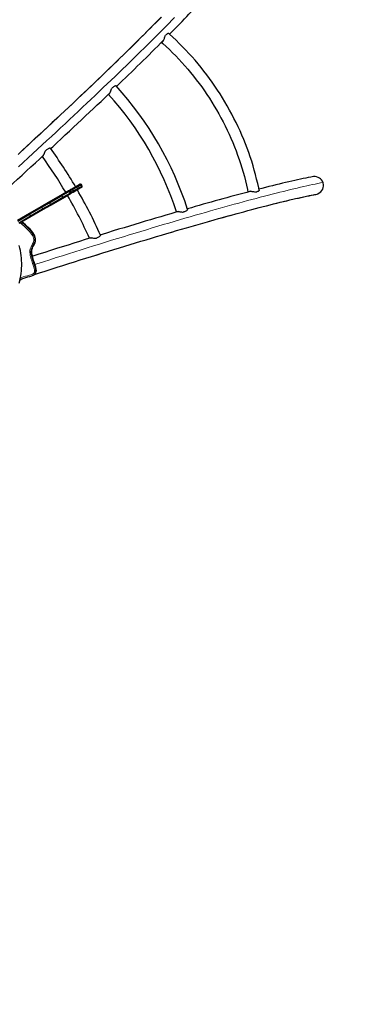
# Model space of a CAD drawing. Units: inches. Extents: x -1624 to -998, y -242 to 287.
# Drawn here: x -1181 to -1137, y -105 to 25 of the extents above; entities that cross this region are included whole.
import ezdxf

# ---------------------------------------------------------------- set-up
doc = ezdxf.new("R2010")
doc.units = ezdxf.units.IN
doc.header["$MEASUREMENT"] = 0
doc.layers.add('CONTOUR', color=7, linetype='Continuous')
doc.layers.add('VUE NUAGE', color=7, linetype='Continuous')

msp = doc.modelspace()

# ---------------------------------------------------------------- linework, layer by layer
at = {"layer": 'CONTOUR', "lineweight": 25}
for p, q in [((-1176.65, 8.19), (-1176.65, 8.19)), ((-1174.28, 2.58), (-1174.18, 2.63)), ((-1174.18, 2.63), (-1173.95, 2.77)), ((-1173.98, 2.6), (-1173.73, 2.75)), ((-1173.95, 2.77), (-1173.89, 2.8)), ((-1173.89, 2.8), (-1173.27, 3.16)), ((-1173.73, 2.75), (-1173.7, 2.76)), ((-1173.61, 2.53), (-1173.73, 2.75)), ((-1173.7, 2.76), (-1173.08, 3.12)), ((-1173.02, 2.73), (-1173.64, 2.36)), ((-1173.58, 2.55), (-1172.95, 2.91)), ((-1173.27, 3.16), (-1172.86, 3.39)), ((-1173.08, 3.12), (-1172.66, 3.37)), ((-1172.61, 2.96), (-1173.02, 2.73)), ((-1172.95, 2.91), (-1172.53, 3.15)), ((-1172.86, 3.39), (-1172.77, 3.44)), ((-1172.66, 3.37), (-1172.56, 3.43)), ((-1172.52, 3.01), (-1172.61, 2.96)), ((-1172.43, 3.21), (-1172.56, 3.43)), ((-1172.53, 3.15), (-1172.43, 3.21)), ((-1176.88, 1.07), (-1175.27, 2)), ((-1176.77, 0.99), (-1175.12, 1.94)), ((-1176.64, 0.78), (-1175, 1.73)), ((-1175.02, 1.57), (-1176.63, 0.64)), ((-1175.27, 2), (-1174.38, 2.51)), ((-1175.12, 1.94), (-1174.18, 2.49)), ((-1174.13, 2.08), (-1175.02, 1.57)), ((-1175, 1.73), (-1174.05, 2.27)), ((-1174.38, 2.51), (-1174.28, 2.58)), ((-1174.18, 2.49), (-1174.06, 2.56)), ((-1174.03, 2.14), (-1174.13, 2.08)), ((-1174.06, 2.56), (-1173.98, 2.6)), ((-1173.94, 2.34), (-1174.06, 2.56)), ((-1174.05, 2.27), (-1173.94, 2.34)), ((-1173.93, 2.2), (-1174.03, 2.14)), ((-1173.94, 2.34), (-1173.86, 2.39)), ((-1173.7, 2.33), (-1173.93, 2.2)), ((-1173.86, 2.39), (-1173.61, 2.53)), ((-1173.64, 2.36), (-1173.7, 2.33)), ((-1173.61, 2.53), (-1173.58, 2.55)), ((-1179.42, -0.39), (-1177.86, 0.51)), ((-1179.41, -0.53), (-1177.79, 0.4)), ((-1179.28, -0.75), (-1177.67, 0.19)), ((-1177.61, 0.08), (-1179.17, -0.83)), ((-1177.86, 0.51), (-1176.88, 1.07)), ((-1177.79, 0.4), (-1176.77, 0.99)), ((-1177.67, 0.19), (-1176.64, 0.78)), ((-1176.63, 0.64), (-1177.61, 0.08)), ((-1181.01, -1.31), (-1179.42, -0.39)), ((-1180.97, -1.43), (-1179.41, -0.53)), ((-1180.84, -1.65), (-1179.28, -0.75)), ((-1179.17, -0.83), (-1180.76, -1.74)), ((-1179.56, -0.47), (-1179.56, -0.47)), ((-1179.31, -0.91), (-1179.31, -0.91)), ((-1170.01, -3.32), (-1170.01, -3.31)), ((-1178.87, -8.57), (-1178.8, -8.53))]:
    msp.add_line(p, q, dxfattribs=at)
at = {"layer": 'CONTOUR', "lineweight": 18}
for p, q in [((-1173.58, 2.55), (-1173.7, 2.76)), ((-1172.95, 2.91), (-1173.08, 3.12)), ((-1172.53, 3.15), (-1172.66, 3.37)), ((-1175, 1.73), (-1175.12, 1.94)), ((-1174.05, 2.27), (-1174.18, 2.49)), ((-1173.86, 2.39), (-1173.98, 2.6)), ((-1177.67, 0.19), (-1177.79, 0.4)), ((-1176.64, 0.78), (-1176.77, 0.99)), ((-1179.28, -0.75), (-1179.41, -0.53))]:
    msp.add_line(p, q, dxfattribs=at)
at = {"layer": 'CONTOUR', "lineweight": 25, "flags": 128}
for points in [[(-1160.89, 23.28), (-1160.55, 23.63), (-1160.21, 23.98), (-1159.87, 24.32), (-1159.54, 24.66), (-1159.22, 24.99), (-1158.91, 25.32), (-1158.61, 25.64), (-1158.32, 25.95), (-1158.03, 26.26), (-1157.75, 26.56), (-1157.48, 26.85), (-1157.22, 27.13), (-1156.97, 27.41), (-1156.72, 27.68), (-1156.49, 27.95), (-1156.26, 28.21), (-1156.04, 28.46), (-1155.94, 28.57)], [(-1162.01, 25.53), (-1162.34, 25.19), (-1162.69, 24.83), (-1163.05, 24.47), (-1163.41, 24.11), (-1163.78, 23.73), (-1164.16, 23.36), (-1164.54, 22.97), (-1164.93, 22.58), (-1165.34, 22.18), (-1165.74, 21.78), (-1166.16, 21.37), (-1166.58, 20.95), (-1167.01, 20.53), (-1167.45, 20.11), (-1167.89, 19.68), (-1168.34, 19.24), (-1168.8, 18.8), (-1169.26, 18.35), (-1169.73, 17.9), (-1170.21, 17.44), (-1170.69, 16.98), (-1171.18, 16.51), (-1171.68, 16.04), (-1172.18, 15.56), (-1172.69, 15.08), (-1173.2, 14.59), (-1173.72, 14.1), (-1174.24, 13.61), (-1174.77, 13.11), (-1175.31, 12.61), (-1175.85, 12.1), (-1176.4, 11.59), (-1176.95, 11.08), (-1177.5, 10.56), (-1178.06, 10.04), (-1178.63, 9.52), (-1179.2, 8.99), (-1179.77, 8.46), (-1180.35, 7.93), (-1180.93, 7.39)], [(-1161.94, 22.21), (-1161.76, 22.05), (-1161.33, 21.66), (-1160.9, 21.25), (-1160.48, 20.84), (-1160.07, 20.42), (-1159.66, 19.99), (-1159.26, 19.56), (-1158.86, 19.11), (-1158.47, 18.66), (-1158.09, 18.21), (-1157.71, 17.74), (-1157.34, 17.27), (-1156.98, 16.79), (-1156.63, 16.31), (-1156.28, 15.81), (-1155.94, 15.32), (-1155.61, 14.81), (-1155.29, 14.31), (-1154.97, 13.79), (-1154.67, 13.27), (-1154.37, 12.75), (-1154.08, 12.22), (-1153.8, 11.69), (-1153.53, 11.15), (-1153.27, 10.61), (-1153.01, 10.07), (-1152.77, 9.52), (-1152.53, 8.97), (-1152.31, 8.41), (-1152.09, 7.85), (-1151.88, 7.29), (-1151.69, 6.73), (-1151.5, 6.17), (-1151.32, 5.6), (-1151.15, 5.03), (-1150.99, 4.46), (-1150.85, 3.89), (-1150.71, 3.32), (-1150.58, 2.75), (-1150.51, 2.41)], [(-1161.93, 22.22), (-1161.92, 22.22), (-1161.87, 22.24), (-1161.82, 22.27), (-1161.78, 22.32), (-1161.73, 22.38), (-1161.69, 22.46), (-1161.65, 22.54), (-1161.61, 22.63), (-1161.57, 22.72), (-1161.53, 22.82), (-1161.49, 22.94), (-1161.45, 23.05), (-1161.4, 23.17)], [(-1161.86, 22.3), (-1161.85, 22.29), (-1161.82, 22.3), (-1161.78, 22.32), (-1161.77, 22.33)], [(-1161, 23.38), (-1161.01, 23.39), (-1161.05, 23.39), (-1161.09, 23.38), (-1161.14, 23.36), (-1161.19, 23.33), (-1161.26, 23.29), (-1161.33, 23.23), (-1161.4, 23.17)], [(-1149.03, 2.64), (-1149.09, 2.95), (-1149.22, 3.54), (-1149.36, 4.13), (-1149.51, 4.72), (-1149.67, 5.31), (-1149.84, 5.89), (-1150.02, 6.48), (-1150.21, 7.06), (-1150.41, 7.64), (-1150.62, 8.21), (-1150.84, 8.79), (-1151.07, 9.36), (-1151.31, 9.93), (-1151.56, 10.49), (-1151.82, 11.05), (-1152.08, 11.61), (-1152.36, 12.16), (-1152.64, 12.71), (-1152.94, 13.26), (-1153.24, 13.8), (-1153.55, 14.33), (-1153.87, 14.86), (-1154.2, 15.39), (-1154.53, 15.91), (-1154.88, 16.42), (-1155.23, 16.93), (-1155.59, 17.43), (-1155.96, 17.93), (-1156.33, 18.41), (-1156.71, 18.9), (-1157.1, 19.37), (-1157.5, 19.84), (-1157.91, 20.3), (-1158.32, 20.75), (-1158.73, 21.2), (-1159.16, 21.63), (-1159.59, 22.06), (-1160.02, 22.49), (-1160.46, 22.9), (-1160.89, 23.28), (-1161, 23.38)], [(-1168.96, 15.35), (-1168.95, 15.35), (-1168.94, 15.33), (-1168.92, 15.34), (-1168.89, 15.36), (-1168.85, 15.4), (-1168.81, 15.46), (-1168.78, 15.53), (-1168.74, 15.6), (-1168.71, 15.69), (-1168.67, 15.78), (-1168.62, 15.92), (-1168.57, 16.06), (-1168.54, 16.13)], [(-1167.94, 16.45), (-1167.94, 16.46), (-1167.96, 16.47), (-1168, 16.47), (-1168.05, 16.46), (-1168.1, 16.44), (-1168.16, 16.41), (-1168.23, 16.36), (-1168.31, 16.32), (-1168.38, 16.26), (-1168.46, 16.2), (-1168.54, 16.13)], [(-1176.62, 8.15), (-1176.34, 8.4), (-1175.78, 8.92), (-1175.22, 9.44), (-1174.67, 9.96), (-1174.12, 10.47), (-1173.58, 10.98), (-1173.04, 11.48), (-1172.51, 11.98), (-1171.99, 12.48), (-1171.46, 12.97), (-1170.95, 13.45), (-1170.44, 13.94), (-1169.94, 14.41), (-1169.44, 14.89), (-1168.95, 15.36), (-1168.79, 15.51)], [(-1168.84, 15.46), (-1168.85, 15.44), (-1168.85, 15.41), (-1168.85, 15.41)], [(-1177.71, 7.14), (-1177.71, 7.12), (-1177.7, 7.09), (-1177.69, 7.08), (-1177.68, 7.09), (-1177.65, 7.11), (-1177.63, 7.14), (-1177.6, 7.2), (-1177.57, 7.26), (-1177.54, 7.33), (-1177.49, 7.44), (-1177.44, 7.56), (-1177.38, 7.68), (-1177.32, 7.81), (-1177.26, 7.92)], [(-1176.65, 8.19), (-1176.67, 8.2), (-1176.7, 8.2), (-1176.75, 8.2), (-1176.8, 8.18), (-1176.86, 8.16), (-1176.93, 8.12), (-1177, 8.08), (-1177.09, 8.04), (-1177.17, 7.98), (-1177.26, 7.92)], [(-1183.1, 2.2), (-1182.8, 2.47), (-1182.19, 3.02), (-1181.59, 3.57), (-1180.99, 4.12), (-1180.4, 4.66), (-1179.8, 5.21), (-1179.22, 5.75), (-1178.63, 6.28), (-1178.05, 6.82), (-1177.57, 7.27)], [(-1142, 4.43), (-1142.2, 4.39), (-1142.53, 4.33), (-1142.87, 4.26), (-1143.22, 4.18), (-1143.58, 4.11), (-1143.95, 4.03), (-1144.33, 3.94), (-1144.72, 3.85), (-1145.12, 3.76), (-1145.53, 3.66), (-1145.95, 3.57), (-1146.38, 3.46), (-1146.82, 3.35), (-1147.27, 3.24), (-1147.73, 3.13), (-1148.2, 3.01), (-1148.68, 2.89), (-1149.06, 2.79)], [(-1140.57, 3.67), (-1140.65, 3.85), (-1140.77, 4.01), (-1140.9, 4.14), (-1141.06, 4.26), (-1141.23, 4.35), (-1141.43, 4.42), (-1141.63, 4.45), (-1141.85, 4.45), (-1142, 4.43)], [(-1149.03, 2.64), (-1149.03, 2.63), (-1149.04, 2.6), (-1149.07, 2.57), (-1149.11, 2.53), (-1149.17, 2.5), (-1149.24, 2.47), (-1149.32, 2.43), (-1149.41, 2.4)], [(-1141.37, 2.15), (-1141.27, 2.19), (-1141.07, 2.29), (-1140.89, 2.44), (-1140.74, 2.6), (-1140.62, 2.8), (-1140.55, 2.99), (-1140.51, 3.19), (-1140.51, 3.39), (-1140.55, 3.58), (-1140.57, 3.67)], [(-1178.77, -8.51), (-1178.1, -8.29), (-1177.32, -8.04), (-1176.54, -7.79), (-1175.76, -7.55), (-1174.99, -7.3), (-1174.22, -7.06), (-1173.46, -6.82), (-1172.7, -6.58), (-1171.94, -6.35), (-1171.19, -6.11), (-1170.45, -5.88), (-1169.71, -5.65), (-1168.97, -5.42), (-1168.24, -5.2), (-1167.52, -4.98), (-1166.8, -4.76), (-1166.08, -4.54), (-1165.38, -4.32), (-1164.67, -4.11), (-1163.98, -3.9), (-1163.29, -3.69), (-1162.61, -3.49), (-1161.93, -3.29), (-1161.26, -3.09), (-1160.6, -2.9), (-1159.95, -2.7), (-1159.3, -2.51), (-1158.66, -2.33), (-1158.02, -2.14), (-1157.4, -1.96), (-1156.78, -1.79), (-1156.17, -1.61), (-1155.57, -1.44), (-1154.97, -1.27), (-1154.39, -1.11), (-1153.81, -0.95), (-1153.24, -0.79), (-1152.68, -0.63), (-1152.13, -0.48), (-1151.59, -0.34), (-1151.05, -0.19), (-1150.53, -0.05), (-1150.01, 0.09), (-1149.51, 0.22), (-1149.01, 0.35), (-1148.52, 0.48), (-1148.04, 0.6), (-1147.58, 0.72), (-1147.12, 0.83), (-1146.67, 0.95), (-1146.23, 1.05), (-1145.8, 1.16), (-1145.39, 1.26), (-1144.98, 1.36), (-1144.58, 1.45), (-1144.2, 1.54), (-1143.82, 1.62), (-1143.46, 1.7), (-1143.1, 1.78), (-1142.76, 1.85), (-1142.43, 1.92), (-1142.11, 1.99), (-1141.8, 2.05), (-1141.55, 2.1)], [(-1150.5, 2.42), (-1150.49, 2.43), (-1150.45, 2.46), (-1150.4, 2.48), (-1150.34, 2.5), (-1150.26, 2.51), (-1150.17, 2.51), (-1150.08, 2.51), (-1149.98, 2.5), (-1149.88, 2.48), (-1149.78, 2.46), (-1149.66, 2.44), (-1149.54, 2.42), (-1149.41, 2.4)], [(-1150.39, 2.44), (-1150.39, 2.45), (-1150.37, 2.48), (-1150.34, 2.5), (-1150.33, 2.5)], [(-1141.55, 2.1), (-1141.54, 2.1), (-1141.37, 2.15)], [(-1158.49, 0.1), (-1158.49, 0.09), (-1158.5, 0.07), (-1158.51, 0.04), (-1158.55, 0), (-1158.59, -0.03), (-1158.65, -0.07), (-1158.72, -0.11), (-1158.8, -0.15), (-1158.89, -0.19), (-1158.98, -0.23), (-1159.08, -0.27)], [(-1159.73, -0.17), (-1160.07, -0.27), (-1160.73, -0.46), (-1161.39, -0.65), (-1162.05, -0.85), (-1162.73, -1.05), (-1163.41, -1.25), (-1164.09, -1.46), (-1164.79, -1.66), (-1165.49, -1.88), (-1166.19, -2.09), (-1166.9, -2.31), (-1167.62, -2.52), (-1168.34, -2.74), (-1169.07, -2.97), (-1169.81, -3.19), (-1170.03, -3.26)], [(-1159.96, -0.23), (-1159.96, -0.23), (-1159.97, -0.21), (-1159.95, -0.19), (-1159.92, -0.18), (-1159.87, -0.17), (-1159.79, -0.16), (-1159.72, -0.17), (-1159.63, -0.18), (-1159.54, -0.19), (-1159.45, -0.2), (-1159.3, -0.23), (-1159.16, -0.25), (-1159.08, -0.27)], [(-1159.81, -0.19), (-1159.83, -0.19), (-1159.85, -0.18), (-1159.85, -0.17)], [(-1180.68, -9.23), (-1180.64, -9.21), (-1180.42, -9.08), (-1180.16, -8.98), (-1179.89, -8.9), (-1179.62, -8.82), (-1179.36, -8.76), (-1179.12, -8.68), (-1178.91, -8.59), (-1178.78, -8.51), (-1178.68, -8.41), (-1178.61, -8.29), (-1178.57, -8.16), (-1178.56, -8.01), (-1178.58, -7.85), (-1178.63, -7.58), (-1178.71, -7.29), (-1178.82, -6.98), (-1178.93, -6.66), (-1179.02, -6.37), (-1179.09, -6.09), (-1179.15, -5.8), (-1179.17, -5.52), (-1179.14, -5.25), (-1179.09, -5.05), (-1179.01, -4.87), (-1178.91, -4.68), (-1178.82, -4.51), (-1178.74, -4.34), (-1178.68, -4.15), (-1178.66, -3.97), (-1178.67, -3.79), (-1178.7, -3.61), (-1178.77, -3.43), (-1178.88, -3.21), (-1179.03, -2.99), (-1179.2, -2.77), (-1179.4, -2.55), (-1179.69, -2.27), (-1179.99, -1.98), (-1180.3, -1.69), (-1180.43, -1.55)], [(-1180.68, -9.23), (-1180.64, -9.21), (-1180.42, -9.08), (-1180.16, -8.98), (-1179.89, -8.9), (-1179.62, -8.82), (-1179.36, -8.76), (-1179.12, -8.68), (-1178.91, -8.59), (-1178.78, -8.51), (-1178.68, -8.41), (-1178.61, -8.29), (-1178.57, -8.16), (-1178.56, -8.01), (-1178.58, -7.85), (-1178.63, -7.58), (-1178.71, -7.29), (-1178.82, -6.98), (-1178.93, -6.66), (-1179.02, -6.37), (-1179.09, -6.09), (-1179.15, -5.8), (-1179.17, -5.52), (-1179.14, -5.25), (-1179.09, -5.05), (-1179.01, -4.87), (-1178.91, -4.68), (-1178.82, -4.51), (-1178.74, -4.34), (-1178.68, -4.15), (-1178.66, -3.97), (-1178.67, -3.79), (-1178.7, -3.61), (-1178.77, -3.43), (-1178.88, -3.21), (-1179.03, -2.99), (-1179.2, -2.77), (-1179.4, -2.55), (-1179.69, -2.27), (-1179.99, -1.98), (-1180.3, -1.69), (-1180.43, -1.55)], [(-1178.76, -8.5), (-1178.71, -8.47), (-1178.61, -8.37), (-1178.55, -8.26), (-1178.51, -8.12), (-1178.5, -7.97), (-1178.51, -7.81), (-1178.57, -7.54), (-1178.65, -7.25), (-1178.76, -6.95), (-1178.86, -6.63), (-1178.96, -6.34), (-1179.03, -6.05), (-1179.08, -5.76), (-1179.1, -5.48), (-1179.08, -5.22), (-1179.03, -5.02), (-1178.95, -4.83), (-1178.85, -4.65), (-1178.76, -4.47), (-1178.68, -4.31), (-1178.62, -4.12), (-1178.6, -3.93), (-1178.6, -3.75), (-1178.64, -3.57), (-1178.7, -3.39), (-1178.82, -3.17), (-1178.97, -2.95), (-1179.14, -2.73), (-1179.34, -2.52), (-1179.62, -2.23), (-1179.92, -1.94), (-1180.24, -1.65), (-1180.37, -1.52)], [(-1178.81, -8.53), (-1178.71, -8.47), (-1178.61, -8.37), (-1178.55, -8.26), (-1178.51, -8.12), (-1178.5, -7.97), (-1178.51, -7.81), (-1178.57, -7.54), (-1178.65, -7.25), (-1178.76, -6.95), (-1178.86, -6.63), (-1178.96, -6.34), (-1179.03, -6.05), (-1179.08, -5.76), (-1179.1, -5.48), (-1179.08, -5.22), (-1179.03, -5.02), (-1178.95, -4.83), (-1178.85, -4.65), (-1178.76, -4.47), (-1178.68, -4.31), (-1178.62, -4.12), (-1178.6, -3.93), (-1178.6, -3.75), (-1178.64, -3.57), (-1178.7, -3.39), (-1178.82, -3.17), (-1178.97, -2.95), (-1179.14, -2.73), (-1179.34, -2.52), (-1179.62, -2.23), (-1179.92, -1.94), (-1180.24, -1.65), (-1180.37, -1.52)], [(-1171.26, -3.65), (-1171.29, -3.65), (-1172.04, -3.89), (-1172.79, -4.12), (-1173.55, -4.36), (-1174.31, -4.6), (-1175.08, -4.84), (-1175.85, -5.08), (-1176.63, -5.33), (-1177.4, -5.58), (-1178.19, -5.83), (-1178.97, -6.08), (-1179.02, -6.09)], [(-1171.45, -3.7), (-1171.46, -3.7), (-1171.49, -3.68), (-1171.49, -3.66), (-1171.48, -3.65), (-1171.45, -3.64), (-1171.4, -3.64), (-1171.34, -3.64), (-1171.27, -3.65), (-1171.19, -3.65), (-1171.08, -3.67), (-1170.95, -3.68), (-1170.81, -3.7), (-1170.68, -3.71), (-1170.54, -3.71)], [(-1170.01, -3.32), (-1170.01, -3.34), (-1170.02, -3.37), (-1170.05, -3.4), (-1170.09, -3.44), (-1170.14, -3.48), (-1170.21, -3.52), (-1170.28, -3.57), (-1170.36, -3.61), (-1170.45, -3.66), (-1170.54, -3.71)], [(-1180.79, -9.66), (-1180.7, -9.34), (-1180.63, -9.01), (-1180.57, -8.68), (-1180.52, -8.35), (-1180.48, -8.02), (-1180.46, -7.68), (-1180.44, -7.35), (-1180.44, -7.01), (-1180.45, -6.67), (-1180.47, -6.34), (-1180.51, -6), (-1180.56, -5.67), (-1180.61, -5.33), (-1180.69, -5), (-1180.77, -4.67)]]:
    msp.add_lwpolyline(points, dxfattribs=at)
at = {"layer": 'CONTOUR', "lineweight": 18, "flags": 128}
for points in [[(-1160.21, 25.51), (-1160.58, 25.14), (-1160.95, 24.76), (-1161.33, 24.37), (-1161.73, 23.97), (-1162.13, 23.57), (-1162.54, 23.16), (-1162.95, 22.74), (-1163.38, 22.31), (-1163.81, 21.88), (-1164.26, 21.45), (-1164.71, 21), (-1165.17, 20.55), (-1165.64, 20.09), (-1166.11, 19.63), (-1166.6, 19.16), (-1167.09, 18.68), (-1167.59, 18.2), (-1168.09, 17.71), (-1168.61, 17.22), (-1169.13, 16.72), (-1169.65, 16.22), (-1170.19, 15.71), (-1170.73, 15.19), (-1171.28, 14.67), (-1171.84, 14.15), (-1172.4, 13.62), (-1172.96, 13.08), (-1173.54, 12.54), (-1174.12, 12), (-1174.71, 11.45), (-1175.3, 10.9), (-1175.9, 10.34), (-1176.5, 9.78), (-1177.11, 9.21), (-1177.72, 8.65), (-1178.34, 8.07), (-1178.96, 7.5), (-1179.59, 6.92), (-1180.23, 6.34), (-1180.87, 5.75)], [(-1180.71, 7.6), (-1180.09, 8.17), (-1179.47, 8.74), (-1178.86, 9.3), (-1178.25, 9.87), (-1177.65, 10.43), (-1177.05, 10.98), (-1176.46, 11.53), (-1175.88, 12.08), (-1175.3, 12.62), (-1174.72, 13.16), (-1174.16, 13.69), (-1173.59, 14.22), (-1173.04, 14.74), (-1172.49, 15.26), (-1171.95, 15.77), (-1171.42, 16.28), (-1170.89, 16.79), (-1170.37, 17.28), (-1169.85, 17.78), (-1169.35, 18.26), (-1168.85, 18.75), (-1168.36, 19.22), (-1167.87, 19.69), (-1167.4, 20.15), (-1166.93, 20.61), (-1166.47, 21.06), (-1166.02, 21.51), (-1165.57, 21.94), (-1165.14, 22.37), (-1164.71, 22.8), (-1164.29, 23.22), (-1163.88, 23.63), (-1163.48, 24.03), (-1163.08, 24.43), (-1162.7, 24.82), (-1162.32, 25.2), (-1161.96, 25.57)], [(-1140.57, 3.67), (-1140.9, 3.61), (-1141.25, 3.54), (-1141.6, 3.47), (-1141.97, 3.39), (-1142.35, 3.31), (-1142.74, 3.22), (-1143.14, 3.13), (-1143.56, 3.04), (-1143.98, 2.94), (-1144.42, 2.84), (-1144.87, 2.73), (-1145.33, 2.62), (-1145.81, 2.5), (-1146.29, 2.38), (-1146.79, 2.26), (-1147.29, 2.13), (-1147.81, 2), (-1148.34, 1.86), (-1148.88, 1.72), (-1149.43, 1.57), (-1149.99, 1.43), (-1150.56, 1.27), (-1151.14, 1.11), (-1151.73, 0.95), (-1152.33, 0.79), (-1152.94, 0.62), (-1153.56, 0.45), (-1154.19, 0.27), (-1154.83, 0.09), (-1155.48, -0.09), (-1156.14, -0.28), (-1156.81, -0.47), (-1157.48, -0.67), (-1158.17, -0.86), (-1158.86, -1.06), (-1159.56, -1.27), (-1160.27, -1.48), (-1160.98, -1.69), (-1161.71, -1.9), (-1162.44, -2.12), (-1163.18, -2.34), (-1163.93, -2.57), (-1164.68, -2.8), (-1165.44, -3.03), (-1166.21, -3.26), (-1166.99, -3.5), (-1167.77, -3.74), (-1168.56, -3.98), (-1169.35, -4.22), (-1170.15, -4.47), (-1170.95, -4.72), (-1171.76, -4.97), (-1172.58, -5.23), (-1173.4, -5.49), (-1174.23, -5.75), (-1175.06, -6.01), (-1175.89, -6.27), (-1176.73, -6.54), (-1177.57, -6.81), (-1178.42, -7.08), (-1178.68, -7.16)], [(-1178.76, -8.5), (-1178.33, -8.37), (-1177.5, -8.1), (-1176.66, -7.83), (-1175.83, -7.57), (-1175, -7.31), (-1174.18, -7.05), (-1173.36, -6.79), (-1172.55, -6.53), (-1171.74, -6.28), (-1170.94, -6.03), (-1170.15, -5.78), (-1169.36, -5.54), (-1168.57, -5.3), (-1167.79, -5.06), (-1167.02, -4.82), (-1166.25, -4.59), (-1165.5, -4.36), (-1164.74, -4.13), (-1164, -3.9), (-1163.26, -3.68), (-1162.53, -3.46), (-1161.81, -3.25), (-1161.09, -3.04), (-1160.38, -2.83), (-1159.68, -2.62), (-1158.99, -2.42), (-1158.31, -2.22), (-1157.63, -2.03), (-1156.97, -1.84), (-1156.31, -1.65), (-1155.66, -1.46), (-1155.02, -1.28), (-1154.39, -1.11), (-1153.77, -0.93), (-1153.16, -0.76), (-1152.56, -0.6), (-1151.97, -0.44), (-1151.38, -0.28), (-1150.81, -0.12), (-1150.25, 0.03), (-1149.7, 0.17), (-1149.16, 0.31), (-1148.63, 0.45), (-1148.11, 0.59), (-1147.61, 0.72), (-1147.11, 0.84), (-1146.62, 0.96), (-1146.15, 1.08), (-1145.69, 1.19), (-1145.23, 1.3), (-1144.79, 1.41), (-1144.37, 1.51), (-1143.95, 1.6), (-1143.55, 1.69), (-1143.15, 1.78), (-1142.77, 1.86), (-1142.4, 1.94), (-1142.05, 2.01), (-1141.7, 2.08), (-1141.37, 2.15)], [(-1176.88, 1.07), (-1176.87, 1.08), (-1176.86, 1.07), (-1176.85, 1.07), (-1176.83, 1.06), (-1176.82, 1.05), (-1176.8, 1.03), (-1176.79, 1.01), (-1176.77, 0.99)], [(-1176.64, 0.78), (-1176.63, 0.75), (-1176.63, 0.73), (-1176.62, 0.71), (-1176.62, 0.69), (-1176.62, 0.67), (-1176.62, 0.66), (-1176.62, 0.65), (-1176.63, 0.64)], [(-1179.42, -0.39), (-1179.43, -0.4), (-1179.43, -0.41), (-1179.43, -0.42), (-1179.43, -0.44), (-1179.43, -0.46), (-1179.42, -0.48), (-1179.42, -0.51), (-1179.41, -0.53)], [(-1179.28, -0.75), (-1179.27, -0.77), (-1179.25, -0.79), (-1179.23, -0.8), (-1179.22, -0.81), (-1179.2, -0.82), (-1179.19, -0.83), (-1179.18, -0.83), (-1179.17, -0.83)], [(-1180.63, -9), (-1180.52, -8.94), (-1180.23, -8.82), (-1179.95, -8.74), (-1179.67, -8.66), (-1179.39, -8.59), (-1179.12, -8.5), (-1179, -8.44), (-1178.89, -8.37), (-1178.81, -8.28), (-1178.77, -8.16), (-1178.75, -8.05), (-1178.76, -7.94), (-1178.8, -7.67), (-1178.88, -7.41), (-1179, -7.06), (-1179.12, -6.7), (-1179.23, -6.35), (-1179.31, -5.99), (-1179.34, -5.77), (-1179.36, -5.55), (-1179.35, -5.34), (-1179.3, -5.09), (-1179.21, -4.85), (-1179.09, -4.62), (-1179, -4.46), (-1178.92, -4.29), (-1178.88, -4.16), (-1178.85, -4.02), (-1178.85, -3.86), (-1178.87, -3.71), (-1178.93, -3.53), (-1179.01, -3.36), (-1179.14, -3.17), (-1179.28, -2.98), (-1179.43, -2.8), (-1179.75, -2.47), (-1180.09, -2.15), (-1180.43, -1.83), (-1180.6, -1.65)]]:
    msp.add_lwpolyline(points, dxfattribs=at)
at = {"layer": 'CONTOUR', "lineweight": 25}
for centre, radius, start, end in [((-1419.85, 278.99), 363.93, 313.817, 315.1862), ((-1162.12, 22.98), 0.697, 297.9575, 305.3996), ((-1200.98, -13.53), 44.61, 17.7821, 42.2179), ((-1200.98, -13.53), 43.12, 17.9772, 42.0246), ((-1227.01, -28.48), 62.3, 30.4893, 36.0627), ((-1226.95, -28.44), 60.73, 30.498, 35.8091), ((-1173.85, 2.6), 0.188, 49.4712, 120), ((-1227.13, -28.68), 62.5, 23.9433, 30.1294), ((-1172.68, 3.28), 0.188, 49.4712, 120), ((-1172.62, 3.17), 0.187, 300, 10.5288), ((-1227, -28.6), 60.85, 24.1837, 30.1321), ((-1174.18, 2.41), 0.188, 49.4712, 120), ((-1174.12, 2.31), 0.188, 300, 10.5288), ((-1173.79, 2.5), 0.188, 300, 10.5288), ((-1056.77, -350.47), 365.12, 104.8165, 106.1812), ((-1149.93, 1.88), 0.697, 114.601, 122.0343)]:
    msp.add_arc(centre, radius, start, end, dxfattribs=at)
at = {"layer": 'CONTOUR', "lineweight": 18}
for centre, radius, start, end in [((-1174.1, 2.48), 0.169, 45.1162, 117.8566), ((-1173.82, 2.65), 0.165, 43.909, 117.1621), ((-1173.2, 3.01), 0.162, 42.9665, 116.5857), ((-1173.11, 2.86), 0.162, 303.4143, 17.0335), ((-1172.78, 3.24), 0.176, 46.8973, 118.798), ((-1172.7, 3.11), 0.176, 301.202, 13.1027), ((-1175.23, 1.87), 0.134, 32.5985, 107.4932), ((-1175.12, 1.67), 0.134, 312.5068, 27.4015), ((-1174.3, 2.36), 0.177, 46.9645, 118.8317), ((-1174.22, 2.23), 0.177, 301.1683, 13.0355), ((-1174.02, 2.34), 0.169, 302.1434, 14.8838), ((-1173.73, 2.5), 0.165, 302.8379, 16.091), ((-1179.54, -0.58), 2.01, 29.2947, 32.865), ((-1179.39, -0.84), 2.01, 27.135, 30.7053)]:
    msp.add_arc(centre, radius, start, end, dxfattribs=at)
at = {"layer": 'VUE NUAGE'}
msp.add_lwpolyline([(-1379.11, -40.68, 0.179328), (-1331.78, -56.91, 0.04663), (-1319.88, -63.07, 0.044475), (-1308.03, -67.86, 0.034397), (-1302.4, -76, 0.007817), (-1301.24, -77.93, 0.040392), (-1302.97, -89.41, 0.532722), (-1216.62, -172.03, 0.566278), (-1132.05, -82.05, 0.03697), (-1127.05, -72.66, 0.025825), (-1123.21, -66.3, 0.001707), (-1122.77, -66.09, 0.565988), (-1087.37, 52.18, 0.525678), (-1200.92, 86.48, 0.00436), (-1201.96, 85.78, 0.011735), (-1200.38, 88.76, 0.064208), (-1192.42, 105.37, 0.022589)], format="xyb", dxfattribs=at)

doc.saveas('drawing.dxf')
